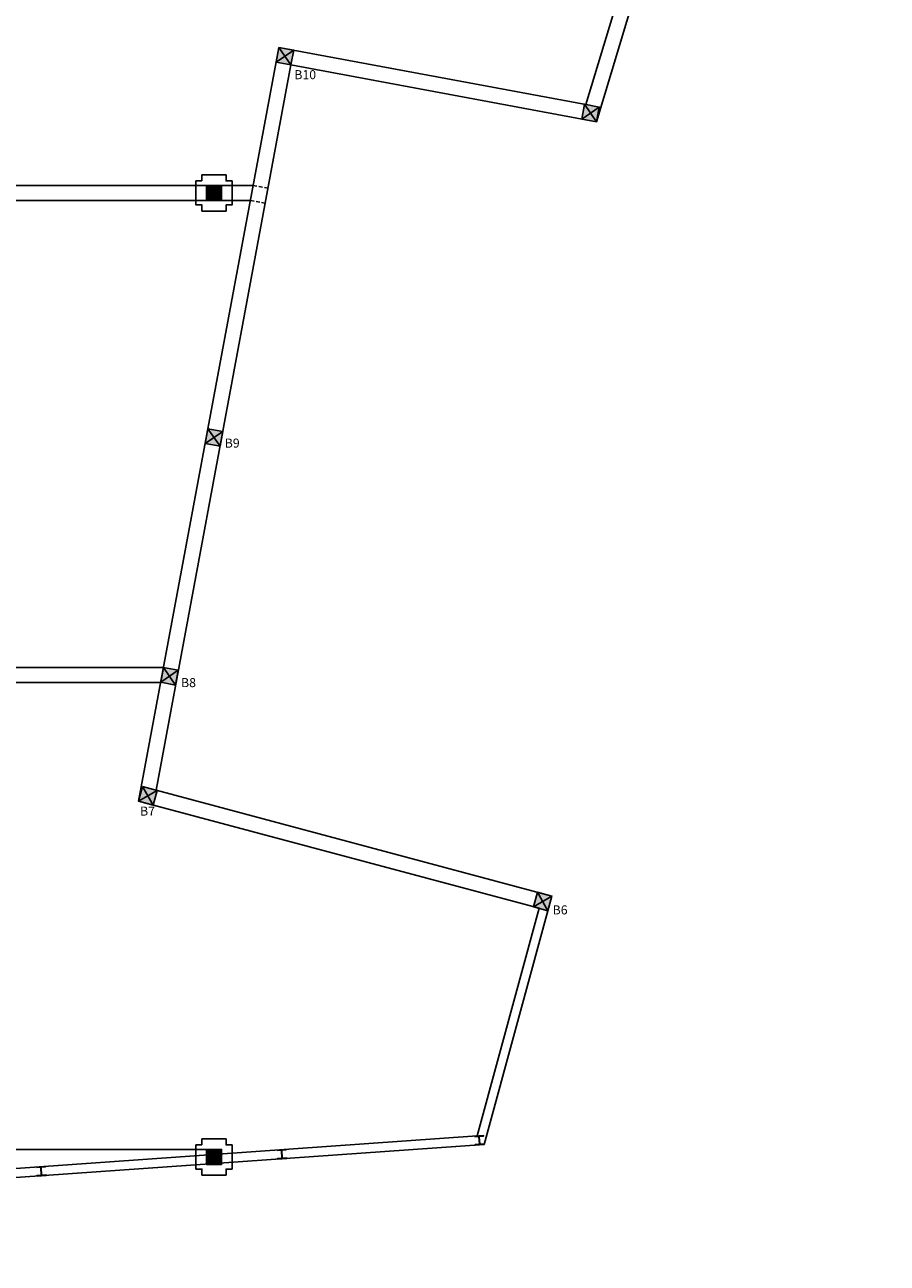
# Model space of a CAD drawing. Extents: x 1252 to 2418, y 31 to 782.
# Drawn here: x 2132 to 2418, y 31 to 442 of the extents above; entities that cross this region are included whole.
import ezdxf
from ezdxf.enums import TextEntityAlignment as Align

# ---------------------------------------------------------------- set-up
doc = ezdxf.new("R2010")
doc.units = 0
doc.header["$LTSCALE"] = 10
doc.header["$MEASUREMENT"] = 0
doc.linetypes.add('RAYITAS2', pattern=[0.1875, 0.125, -0.0625])
for name, color, linetype in [('APOYOS', 8, 'CONTINUOUS'), ('APOYOS-T', 3, 'CONTINUOUS'), ('PILARES', 4, 'CONTINUOUS'), ('VIGAS-VB', 2, 'CONTINUOUS'), ('VIGAS-VC', 3, 'CONTINUOUS')]:
    doc.layers.add(name, color=color, linetype=linetype)
doc.styles.add('ROMANS', font='ROMANS.shx', dxfattribs={"height": 2.5})

msp = doc.modelspace()

# ---------------------------------------------------------------- linework, layer by layer
at = {"layer": 'APOYOS', "linetype": 'CONTINUOUS'}
for p, q in [((2215.58, 429.2), (2221.41, 433.2)), ((2216.5, 434.12), (2220.5, 428.29)), ((2317.9, 415.25), (2321.91, 409.42)), ((2316.99, 410.33), (2322.82, 414.33)), ((2192.44, 388.31), (2197.44, 383.31)), ((2192.44, 383.31), (2197.44, 388.31)), ((2192.03, 302.63), (2197.86, 306.64)), ((2192.94, 307.55), (2196.94, 301.72)), ((2177.27, 223.36), (2183.1, 227.36)), ((2178.19, 228.27), (2182.19, 222.44)), ((2169.93, 183.91), (2176.06, 187.45)), ((2171.23, 188.74), (2174.76, 182.62)), ((2300.98, 148.85), (2307.1, 152.39)), ((2302.27, 153.68), (2305.81, 147.56)), ((2192.44, 68.31), (2194.18, 66.58)), ((2192.44, 63.31), (2197.44, 68.31))]:
    msp.add_line(p, q, dxfattribs=at)
for points in [[(2216.5, 434.12), (2221.41, 433.2), (2220.5, 428.29), (2215.58, 429.2)], [(2317.9, 415.25), (2322.82, 414.33), (2321.91, 409.42), (2316.99, 410.33)], [(2192.44, 388.31), (2197.44, 388.31), (2197.44, 383.31), (2192.44, 383.31)], [(2192.94, 307.55), (2197.86, 306.64), (2196.94, 301.72), (2192.03, 302.63)], [(2178.19, 228.27), (2183.1, 227.36), (2182.19, 222.44), (2177.27, 223.36)], [(2171.23, 188.74), (2176.06, 187.45), (2174.76, 182.62), (2169.93, 183.91)], [(2302.27, 153.68), (2307.1, 152.39), (2305.81, 147.56), (2300.98, 148.85)], [(2192.44, 68.31), (2197.44, 68.31), (2197.44, 63.31), (2192.44, 63.31)]]:
    msp.add_lwpolyline(points, close=True, dxfattribs=at)
for points in [[(2215.58, 429.2), (2216.5, 434.12), (2220.5, 428.29), (2221.41, 433.2)], [(2316.99, 410.33), (2317.9, 415.25), (2321.91, 409.42), (2322.82, 414.33)], [(2192.44, 383.31), (2192.44, 388.31), (2197.44, 383.31), (2197.44, 388.31)], [(2192.03, 302.63), (2192.94, 307.55), (2196.94, 301.72), (2197.86, 306.64)], [(2177.27, 223.36), (2178.19, 228.27), (2182.19, 222.44), (2183.1, 227.36)], [(2169.93, 183.91), (2171.23, 188.74), (2174.76, 182.62), (2176.06, 187.45)], [(2300.98, 148.85), (2302.27, 153.68), (2305.81, 147.56), (2307.1, 152.39)], [(2192.44, 63.31), (2192.44, 68.31), (2197.44, 63.31), (2197.44, 68.31)]]:
    msp.add_solid(points, dxfattribs=at)
at = {"layer": 'PILARES', "linetype": 'CONTINUOUS'}
for points in [[(2190.94, 389.81), (2188.94, 389.81), (2188.94, 381.81), (2190.94, 381.81), (2190.94, 379.81), (2198.94, 379.81), (2198.94, 381.81), (2200.94, 381.81), (2200.94, 389.81), (2198.94, 389.81), (2198.94, 391.81), (2190.94, 391.81)], [(2190.94, 69.81), (2188.94, 69.81), (2188.94, 61.81), (2190.94, 61.81), (2190.94, 59.81), (2198.94, 59.81), (2198.94, 61.81), (2200.94, 61.81), (2200.94, 69.81), (2198.94, 69.81), (2198.94, 71.81), (2190.94, 71.81)]]:
    msp.add_lwpolyline(points, close=True, dxfattribs=at)
for points in [[(2281.41, 72.55), (2281.4, 72.73), (2284.39, 72.95), (2284.4, 72.76), (2283.23, 72.67, 0.414214), (2282.98, 72.39), (2283.13, 70.31, 0.414214), (2283.42, 70.06), (2284.59, 70.14), (2284.6, 69.95), (2281.61, 69.74), (2281.6, 69.93), (2282.77, 70.01, 0.414214), (2283.02, 70.3), (2282.87, 72.38, 0.414214), (2282.58, 72.63)], [(2215.89, 67.92), (2215.88, 68.11), (2218.87, 68.32), (2218.88, 68.13), (2217.71, 68.05, 0.414214), (2217.46, 67.76), (2217.61, 65.69, 0.414214), (2217.9, 65.44), (2219.07, 65.52), (2219.08, 65.33), (2216.09, 65.12), (2216.08, 65.31), (2217.25, 65.39, 0.414214), (2217.5, 65.68), (2217.35, 67.75, 0.414214), (2217.06, 68.01)], [(2135.99, 62.28), (2135.98, 62.47), (2138.97, 62.69), (2138.98, 62.5), (2137.81, 62.41, 0.414214), (2137.56, 62.12), (2137.71, 60.05, 0.414214), (2137.99, 59.8), (2139.17, 59.88), (2139.18, 59.69), (2136.19, 59.48), (2136.17, 59.67), (2137.35, 59.75, 0.414214), (2137.6, 60.04), (2137.45, 62.12, 0.414214), (2137.16, 62.37)]]:
    msp.add_lwpolyline(points, format="xyb", close=True, dxfattribs=at)
at = {"layer": 'VIGAS-VB', "linetype": 'CONTINUOUS'}
for p, q in [((2318.41, 415.15), (2413.63, 731.24)), ((2418.42, 729.8), (2321.91, 409.42)), ((2216.5, 434.12), (2169.93, 183.91)), ((2216.5, 434.12), (2318.41, 415.15)), ((2220.5, 428.29), (2175.7, 187.54)), ((2220.5, 428.29), (2321.91, 409.42)), ((2175.7, 187.54), (2307.1, 152.39)), ((2169.93, 183.91), (2302.88, 148.34))]:
    msp.add_line(p, q, dxfattribs=at)
at = {"layer": 'VIGAS-VB'}
for p, q in [((2307.1, 152.39), (2284.6, 69.95)), ((2302.88, 148.34), (2282.27, 72.8)), ((1725.88, 30.53), (2284.6, 69.95)), ((1727.46, 33.65), (2282.27, 72.8))]:
    msp.add_line(p, q, dxfattribs=at)
at = {"layer": 'VIGAS-VC'}
for p, q in [((1503.31, 388.31), (2207.97, 388.31)), ((1506.47, 383.31), (2207.04, 383.31)), ((1604.43, 228.31), (2178.2, 228.31)), ((1607.59, 223.31), (2177.27, 223.31)), ((1705.55, 68.31), (2192.44, 68.31))]:
    msp.add_line(p, q, dxfattribs=at)
at = {"layer": 'VIGAS-VC', "linetype": 'RAYITAS2'}
for p, q in [((2207.97, 388.31), (2212.89, 387.4)), ((2207.04, 383.31), (2211.96, 382.4))]:
    msp.add_line(p, q, dxfattribs=at)

# ---------------------------------------------------------------- texts
at = {"layer": 'APOYOS-T', "linetype": 'CONTINUOUS', "style": 'ROMANS'}
for s, p in [('B10', (2225.22, 423.57)), ('B9', (2200.98, 301.27)), ('B8', (2186.48, 221.76)), ('B7', (2172.88, 179.12)), ('B6', (2309.83, 146.32))]:
    msp.add_text(s, height=3, dxfattribs=at).set_placement(p, align=Align.CENTER)

doc.saveas('drawing.dxf')
